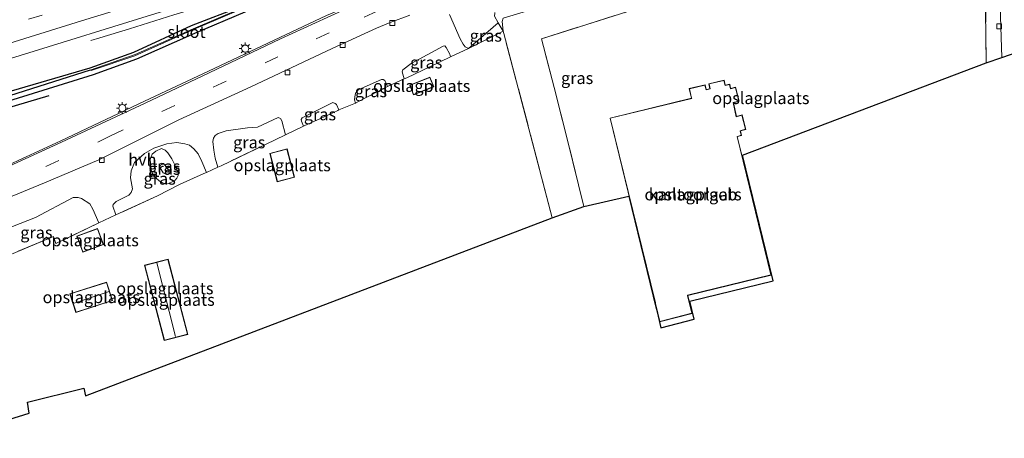
# Model space of a CAD drawing. Units: metres. Extents: x 90000 to 100001, y 393749 to 400001.
# Drawn here: x 93783 to 93989, y 395192 to 395280 of the extents above; entities that cross this region are included whole.
import ezdxf
from ezdxf.enums import TextEntityAlignment as Align

# ---------------------------------------------------------------- set-up
doc = ezdxf.new("R2010")
doc.units = ezdxf.units.M
doc.linetypes.add('IE-TERREINAFSCHEIDING', pattern=[10, 8, -2])
doc.linetypes.add('VW-3-9_STREEP', pattern=[12, 3, -9])
doc.layers.get('0').update_dxf_attribs({"lineweight": 25})
for name, color, linetype, lineweight in [('B-ME-BV-GELEIDECONSTRUCTIE-GELEIDERAIL-L-B1', 213, 'BV-GELEIDERAIL', 18), ('B-ME-GR-BOMENRIJ-L-B1', 10, 'Continuous', 25), ('B-ME-GW-INSTEEKWATERGANG-L-B1', 10, 'Continuous', 25), ('B-ME-GW-KRUINLIJN-L-B1', 93, 'Continuous', 18), ('B-ME-GW-TEENLIJN-L-B1', 93, 'Continuous', 18), ('B-ME-GW-WATERGANG-GREPPEL-L-B1', 10, 'Continuous', 25), ('B-ME-IE-GRASLAND-GV-B6', 93, 'Continuous', 18), ('B-ME-IE-GRONDWERKLIJN-GROND_INGERICHT-GV-B6', 253, 'Continuous', 18), ('B-ME-IE-HULPGEOMETRIE-L-B1', 53, 'Continuous', 18), ('B-ME-IE-MEUBILAIR_WEGMEUBILAIR-LICHTMAST-S-B1', 8, 'Continuous', 18), ('B-ME-IE-TERMINAL-L-B1', 8, 'Continuous', 18), ('B-ME-IE-TERREINAFSCHEIDING-DOORGANG-L-B1', 8, 'IE-TERREINAFSCHEIDING-KUNSTMATIG-OPEN', 18), ('B-ME-IE-TERREINAFSCHEIDING-RASTERHEKWERK-L-B1', 8, 'IE-TERREINAFSCHEIDING', 18), ('B-ME-KG-KADASTRAAL-DAKRAND-L-B1', 13, 'Continuous', 18), ('B-ME-KG-KADASTRAAL-NOKLIJN-L-B1', 13, 'Continuous', 18), ('B-ME-KG-KADASTRAAL-OPNAMEDTMGRENS-L-B1', 10, 'Continuous', 25), ('B-ME-OG-BEBOUWING-GV-B6', 173, 'Continuous', 18), ('B-ME-OG-WATER-GV-B6', 153, 'Continuous', 18), ('B-ME-VH-VERH_SOORT-BITUMEN-GV-B6', 8, 'IE-TERREINAFSCHEIDING-NATUURLIJK-HOUTWAL', 18), ('B-ME-VH-VERH_SOORT-HALF_VERHARDING-GV-B6', 8, 'IE-TERREINAFSCHEIDING-NATUURLIJK-HOUTWAL', 18), ('B-ME-VH-VERH_SOORT-ONVERHARD-GV-B6', 8, 'Continuous', 18), ('B-ME-VV-KOLK-S-B1', 8, 'Continuous', 18), ('B-ME-VW-MARKERING-39STREEP-015-L-B1', 255, 'VW-3-9_STREEP', 18), ('B-ME-VW-MARKERING-STREEP-015-L-B1', 7, 'Continuous', 18)]:
    doc.layers.add(name, color=color, linetype=linetype, lineweight=lineweight)
doc.styles.add('NLCS-ISO', font='NLCS-ISO.TTF')
doc.linetypes.add('BV-GELEIDERAIL', pattern='A,10,-3,[108,NLCS.SHX,S=1,R=0,X=0,Y=0],-3', length=16)
doc.linetypes.add('IE-TERREINAFSCHEIDING-KUNSTMATIG-OPEN', pattern='A,7,-1.5,[67,NLCS.SHX,S=0.75,R=0,X=0,Y=0],-1.5', length=10)
doc.linetypes.add('IE-TERREINAFSCHEIDING-NATUURLIJK-HOUTWAL', pattern='A,7,-1.5,[67,NLCS.SHX,S=0.75,R=45,X=0,Y=0],-1.5,7,-1.5,[70,NLCS.SHX,S=0.75,R=0,X=0,Y=0],-1.5', length=20)

# ---------------------------------------------------------------- blocks, each defined once
blk = doc.blocks.new('kolk')
blk.add_lwpolyline([(-0.5, -0.5), (0.5, -0.5), (0.5, 0.5), (-0.5, 0.5)], close=True)
blk = doc.blocks.new('lantaarnpaal')
for p, q in [((-0.75, 0), (-1.25, 0)), ((-0.88, 0.88), (-0.53, 0.53)), ((0, 0.75), (0, 1.25)), ((0.53, 0.53), (0.88, 0.88)), ((0.75, 0), (1.25, 0)), ((-0.53, -0.53), (-0.88, -0.88)), ((0, -0.75), (0, -1.25)), ((0.53, -0.53), (0.88, -0.88))]:
    blk.add_line(p, q)
blk.add_circle((0, 0), 0.75)

msp = doc.modelspace()

# ---------------------------------------------------------------- linework, layer by layer
at = {"layer": 'B-ME-BV-GELEIDECONSTRUCTIE-GELEIDERAIL-L-B1'}
msp.add_polyline3d([(93805.519, 395277.963, 6.296), (93814.878, 395280.892, 6.379), (93828.93, 395285.2, 6.399), (93844.241, 395289.756, 6.429), (93857.006, 395293.991, 6.46), (93864.735, 395296.239, 6.484), (93871.107, 395298.016, 6.52), (93878.822, 395300.213, 6.52), (93899.398, 395305.846, 6.559), (93921.185, 395311.719, 6.556), (93931.551, 395314.543, 6.556), (93946.93, 395318.909, 6.556), (93967.654, 395325.057, 6.609), (93983.92, 395330.054, 6.627), (94031.069, 395344.564, 6.705), (94061.744, 395353.804, 6.768), (94066.365, 395355.188, 6.784)], dxfattribs=at)
at = {"layer": 'B-ME-GR-BOMENRIJ-L-B1'}
msp.add_polyline3d([(93788.606, 395263.919, 5.581), (93748.765, 395252.096, 5.581), (93715.917, 395241.878, 5.476), (93713.075, 395240.991, 5.464)], dxfattribs=at)
at = {"layer": 'B-ME-GW-INSTEEKWATERGANG-L-B1'}
msp.add_polyline3d([(93712.941, 395241.543, 5.335), (93721.966, 395244.409, 5.363), (93736.411, 395248.842, 5.385), (93757.265, 395255.473, 5.451), (93777.935, 395262.167, 5.354), (93798.023, 395268.396, 5.368), (93807.091, 395271.68, 5.45), (93819.234, 395277.082, 5.563), (93829.8, 395281.533, 5.622), (93837.756, 395285.57, 5.658), (93837.337, 395286.58, 5.598), (93829.016, 395282.654, 5.503), (93818.474, 395278.599, 5.457), (93806.359, 395273.011, 5.296), (93797.224, 395269.723, 5.171), (93777.81, 395264.017, 5.299), (93759.101, 395258.493, 5.295), (93743.746, 395253.963, 5.327), (93726.082, 395248.353, 5.278), (93712.324, 395244.067, 5.258)], dxfattribs=at)
at = {"layer": 'B-ME-GW-KRUINLIJN-L-B1'}
for points in [[(93883.921, 395277.494, 6.11), (93883.71, 395279.532, 6.276), (93883.922, 395280.229, 6.315), (93884.59, 395280.438, 6.38), (93894.606, 395283.426, 6.38), (93906.981, 395287.2, 6.285), (93915.169, 395289.914, 6.035), (93918.876, 395291.02, 6.036), (93919.734, 395291.748, 5.937), (93920.105, 395292.624, 5.867), (93920.109, 395293.6, 5.795), (93919.847, 395294.733, 5.477)], [(93813.668, 395248.477, 7.703), (93812.681, 395249.693, 7.634), (93812.274, 395249.78, 7.634), (93811.972, 395249.668, 7.634), (93811.825, 395249.423, 7.647), (93811.994, 395248.804, 7.688), (93812.629, 395247.718, 7.7), (93813.281, 395247.346, 7.7), (93813.892, 395247.598, 7.7), (93813.891, 395247.986, 7.7), (93813.668, 395248.477, 7.703)]]:
    msp.add_polyline3d(points, dxfattribs=at)
at = {"layer": 'B-ME-GW-TEENLIJN-L-B1'}
for points in [[(93882.186, 395281.391, 5.819), (93882.155, 395281.27, 5.819), (93882.105, 395280.606, 5.906), (93882.896, 395279.19, 6.001), (93883.921, 395277.494, 6.11)], [(93813.329, 395245.358, 6.017), (93814.379, 395245.75, 6.05), (93815.094, 395246.19, 6.027), (93815.492, 395246.626, 6.038), (93815.783, 395247.184, 6.026), (93815.759, 395247.642, 6.018), (93815.277, 395248.957, 5.933), (93814.455, 395250.691, 5.855), (93813.604, 395251.941, 5.771), (93813.02, 395252.508, 5.711), (93812.289, 395252.805, 5.67), (93811.082, 395252.252, 5.66), (93810.278, 395251.628, 5.625), (93809.902, 395250.518, 5.747), (93810.121, 395248.343, 5.846), (93810.514, 395247.173, 5.925), (93811.766, 395246.048, 6.009), (93812.469, 395245.597, 6.021), (93813.329, 395245.358, 6.017)]]:
    msp.add_polyline3d(points, dxfattribs=at)
at = {"layer": 'B-ME-GW-WATERGANG-GREPPEL-L-B1'}
msp.add_polyline3d([(93797.309, 395269.256, 4.892), (93759.018, 395257.128, 4.871), (93714.098, 395243.098, 4.7), (93712.67, 395242.653, 4.699)], dxfattribs=at)
at = {"layer": 'B-ME-IE-GRASLAND-GV-B6'}
for points in [[(93762.694, 395266.171, 5.542), (93785.584, 395273.296, 5.601), (93808.125, 395280.294, 5.622), (93831.08, 395287.379, 5.605), (93854.713, 395294.307, 5.71), (93865.827, 395297.51, 5.737), (93877.756, 395300.918, 5.718), (93888.624, 395303.863, 5.753), (93899.852, 395306.948, 5.784), (93912.166, 395310.15, 5.776), (93924.183, 395313.414, 5.768), (93935.052, 395316.325, 5.77), (93946.754, 395319.826, 5.812), (93957.159, 395322.814, 5.86), (93969.769, 395326.61, 5.863), (93992.187, 395333.396, 5.941)], [(93909.863, 395302.144, 5.735), (93895.777, 395297.832, 5.647), (93880.057, 395292.842, 5.648), (93870.386, 395289.852, 5.641), (93864.188, 395287.918, 5.661), (93856.114, 395284.541, 5.668), (93850.729, 395282.38, 5.611), (93846.88, 395280.764, 5.609), (93837.104, 395276.161, 5.56), (93822.12, 395269.082, 5.535), (93808.728, 395262.754, 5.506), (93791.146, 395254.444, 5.49), (93780.257, 395249.43, 5.463)], [(93837.308, 395286.1267, 5.267), (93829.388, 395282.438, 5.152), (93818.877, 395277.937, 5.14), (93806.722, 395272.585, 4.953), (93797.309, 395269.256, 4.892), (93759.018, 395257.128, 4.871), (93714.098, 395243.098, 4.7), (93712.67, 395242.653, 4.699), (93712.324, 395244.067, 5.258), (93726.082, 395248.353, 5.278), (93743.746, 395253.963, 5.327), (93759.101, 395258.493, 5.295), (93777.81, 395264.017, 5.299), (93797.224, 395269.723, 5.171), (93806.359, 395273.011, 5.296), (93818.474, 395278.599, 5.457), (93829.016, 395282.654, 5.503), (93837.337, 395286.58, 5.598), (93837.308, 395286.1267, 5.267)], [(93712.67, 395242.653, 4.699), (93714.098, 395243.098, 4.7), (93759.018, 395257.128, 4.871), (93797.309, 395269.256, 4.892), (93797.534, 395269.186, 4.898), (93806.665, 395272.278, 4.947), (93819.125, 395277.858, 5.149), (93829.296, 395282.239, 5.15), (93837.416, 395285.981, 5.282), (93837.308, 395286.1267, 5.267), (93837.337, 395286.58, 5.598), (93837.756, 395285.57, 5.658), (93829.8, 395281.533, 5.622), (93819.234, 395277.082, 5.563), (93807.091, 395271.68, 5.45), (93798.023, 395268.396, 5.368), (93777.935, 395262.167, 5.354), (93757.265, 395255.473, 5.451), (93736.411, 395248.842, 5.385), (93721.966, 395244.409, 5.363), (93712.941, 395241.543, 5.335), (93712.67, 395242.653, 4.699)], [(93777.935, 395262.167, 5.354), (93798.023, 395268.396, 5.368), (93807.091, 395271.68, 5.45), (93819.234, 395277.082, 5.563), (93829.8, 395281.533, 5.622), (93837.756, 395285.57, 5.658), (93837.337, 395286.58, 5.598), (93829.016, 395282.654, 5.503), (93818.474, 395278.599, 5.457), (93806.359, 395273.011, 5.296), (93797.224, 395269.723, 5.171), (93777.81, 395264.017, 5.299)], [(93882.896, 395279.19, 6.001), (93876.632, 395273.844, 6.017), (93875.964, 395274.212, 5.927), (93875.52, 395274.719, 5.897), (93874.911, 395275.831, 5.852), (93872.687, 395280.98, 5.477)], [(93882.105, 395280.606, 5.906), (93882.896, 395279.19, 6.001)], [(93883.921, 395277.494, 6.11), (93882.896, 395279.19, 6.001), (93882.105, 395280.606, 5.906)], [(93910.025, 395281.573, 6.233), (93899.716, 395278.337, 6.317), (93891.963, 395275.829, 6.4), (93894.61, 395265.636, 6.461), (93897.343, 395254.84, 6.49), (93899.744, 395245.234, 6.521), (93900.827, 395240.673, 6.412), (93894.198, 395238.283, 6.386), (93884.045, 395277.009, 6.634), (93883.921, 395277.494, 6.11), (93883.71, 395279.532, 6.276), (93883.922, 395280.229, 6.315)], [(93876.632, 395273.844, 6.017), (93882.896, 395279.19, 6.001), (93883.921, 395277.494, 6.11), (93876.632, 395273.844, 6.017)], [(93883.922, 395280.229, 6.315), (93883.71, 395279.532, 6.276), (93883.921, 395277.494, 6.11)], [(93872.847, 395272.06, 6.032), (93868.533, 395269.992, 6.244), (93863.686, 395267.668, 6.038), (93863.148, 395267.429, 5.945), (93862.708, 395268.964, 5.855), (93862.845, 395269.378, 5.851), (93864.6, 395270.655, 5.869), (93871.359, 395274.318, 5.824), (93871.662, 395274.37, 5.81), (93871.972, 395274.07, 5.808), (93872.736, 395272.629, 5.841), (93872.847, 395272.06, 6.032)], [(93859.646, 395265.872, 6.038), (93855.907, 395263.918, 6.112), (93853.022, 395262.41, 6.05), (93852.946, 395262.379, 5.966), (93852.731, 395263.062, 5.935), (93852.778, 395263.654, 5.917), (93852.978, 395264.391, 5.897), (93853.503, 395265.134, 5.896), (93858.381, 395267.342, 5.882), (93858.714, 395267.3, 5.892), (93859.062, 395267.099, 5.896), (93859.646, 395265.872, 6.038)], [(93849.421, 395260.921, 5.948), (93849.239, 395260.846, 6.05), (93845.587, 395259.166, 6.106), (93842.189, 395257.603, 6.074), (93842.027, 395257.525, 5.978), (93841.646, 395258.544, 5.867), (93841.567, 395258.933, 5.828), (93841.727, 395259.303, 5.791), (93848.225, 395262.478, 5.849), (93848.646, 395262.291, 5.851), (93848.95, 395262.093, 5.88), (93849.421, 395260.921, 5.948)], [(93824.071, 395248.898, 5.878), (93823.539, 395250.836, 5.816), (93823.215, 395252.468, 5.748), (93823.025, 395254.333, 5.663), (93823.149, 395255.036, 5.636), (93823.522, 395255.55, 5.608), (93824.118, 395255.988, 5.591), (93825.832, 395256.519, 5.645), (93830.304, 395257.167, 5.774), (93832.363, 395257.34, 5.775), (93836.752, 395259.351, 5.735), (93837.211, 395259.125, 5.747), (93837.481, 395258.623, 5.754), (93838.294, 395255.738, 6.086), (93834.043, 395253.687, 6.229), (93824.754, 395249.204, 6.077), (93824.071, 395248.898, 5.878)], [(93821.669, 395247.821, 6.1), (93821.103, 395247.567, 6.104), (93816.017, 395245.292, 6.211), (93811.441, 395242.904, 6.146), (93802.697, 395238.88, 6.02), (93802.083, 395240.749, 5.806), (93802.099, 395241.056, 5.802), (93802.755, 395241.711, 5.802), (93805.383, 395243.038, 5.786), (93805.9, 395243.589, 5.762), (93806.157, 395244.334, 5.742), (93805.785, 395246.642, 5.67), (93805.917, 395248.115, 5.606), (93806.597, 395249.874, 5.609), (93808.697, 395251.811, 5.468), (93810.683, 395252.902, 5.504), (93813.366, 395253.833, 5.6), (93815.471, 395254.106, 5.626), (93817.161, 395253.836, 5.659), (93818.119, 395253.534, 5.663), (93819.075, 395252.799, 5.676), (93819.949, 395251.693, 5.714), (93820.75, 395250.134, 5.76), (93821.669, 395247.821, 6.1)], [(93814.455, 395250.691, 5.855), (93815.277, 395248.957, 5.933), (93815.759, 395247.642, 6.018), (93815.783, 395247.184, 6.026), (93815.492, 395246.626, 6.038), (93815.094, 395246.19, 6.027), (93814.379, 395245.75, 6.05), (93813.329, 395245.358, 6.017), (93812.469, 395245.597, 6.021), (93811.766, 395246.048, 6.009), (93810.514, 395247.173, 5.925), (93810.121, 395248.343, 5.846), (93809.902, 395250.518, 5.747), (93810.278, 395251.628, 5.625), (93811.082, 395252.252, 5.66), (93812.289, 395252.805, 5.67), (93813.02, 395252.508, 5.711), (93813.604, 395251.941, 5.771), (93814.455, 395250.691, 5.855)], [(93813.329, 395245.358, 6.017), (93814.379, 395245.75, 6.05), (93815.094, 395246.19, 6.027), (93815.492, 395246.626, 6.038), (93815.783, 395247.184, 6.026), (93815.759, 395247.642, 6.018), (93815.277, 395248.957, 5.933), (93814.455, 395250.691, 5.855), (93813.604, 395251.941, 5.771), (93813.02, 395252.508, 5.711), (93812.289, 395252.805, 5.67), (93811.082, 395252.252, 5.66), (93810.278, 395251.628, 5.625), (93809.902, 395250.518, 5.747), (93810.121, 395248.343, 5.846), (93810.514, 395247.173, 5.925), (93811.766, 395246.048, 6.009), (93812.469, 395245.597, 6.021), (93813.329, 395245.358, 6.017)], [(93812.629, 395247.718, 7.7), (93813.281, 395247.346, 7.7), (93813.892, 395247.598, 7.7), (93813.891, 395247.986, 7.7), (93813.668, 395248.477, 7.703), (93812.681, 395249.693, 7.634), (93812.274, 395249.78, 7.634), (93811.972, 395249.668, 7.634), (93811.825, 395249.423, 7.647), (93811.994, 395248.804, 7.688), (93812.629, 395247.718, 7.7)], [(93813.892, 395247.598, 7.7), (93813.281, 395247.346, 7.7), (93812.629, 395247.718, 7.7), (93811.994, 395248.804, 7.688), (93811.825, 395249.423, 7.647), (93811.972, 395249.668, 7.634), (93812.274, 395249.78, 7.634), (93812.681, 395249.693, 7.634), (93813.668, 395248.477, 7.703), (93813.891, 395247.986, 7.7), (93813.892, 395247.598, 7.7)], [(93799.131, 395237.242, 6.044), (93790.087, 395232.854, 6.26), (93789.584, 395234.342, 6.263), (93774.895, 395228.22, 5.981), (93773.909, 395227.815, 5.761), (93772.91, 395232.47, 5.455), (93772.991, 395232.927, 5.415), (93773.508, 395233.779, 5.415), (93779.391, 395235.838, 5.411), (93785.82, 395238.327, 5.47), (93793.749, 395242.521, 5.58), (93794.752, 395242.569, 5.59), (93795.459, 395242.352, 5.597), (93797.236, 395241.229, 5.653), (93797.862, 395240.088, 5.805), (93799.131, 395237.242, 6.044)]]:
    msp.add_polyline3d(points, dxfattribs=at)
at = {"layer": 'B-ME-IE-GRONDWERKLIJN-GROND_INGERICHT-GV-B6'}
for points in [[(93900.827, 395240.673, 6.412), (93899.744, 395245.234, 6.521), (93897.343, 395254.84, 6.49), (93894.61, 395265.636, 6.461), (93891.963, 395275.829, 6.4), (93899.716, 395278.337, 6.317), (93910.025, 395281.573, 6.233), (93926.345, 395286.492, 6.247), (93934.002, 395288.796, 6.249), (93946.513, 395292.716, 6.259), (93964.483, 395298.258, 6.21), (93984.982, 395304.51, 6.386), (93985.014, 395287.352, 6.628), (93985.235, 395270.804, 6.713), (93934.109, 395251.44, 6.607), (93940.544, 395225.083, 6.607), (93923.041, 395220.81, 6.607), (93923.98, 395217.013, 6.607), (93916.953, 395215.199, 6.607), (93916.04, 395219.156, 6.607), (93916.021, 395219.254, 6.607), (93910.261, 395242.846, 6.607), (93900.827, 395240.673, 6.412)], [(93884.045, 395277.009, 6.634), (93894.198, 395238.283, 6.386), (93796.337, 395200.886, 6.115), (93795.953, 395202.512, 6.126), (93784.176, 395199.565, 6.357), (93784.511, 395197.26, 6.285), (93767.589, 395191.979, 6.426)], [(93774.895, 395228.22, 5.981), (93789.584, 395234.342, 6.263), (93790.087, 395232.854, 6.26), (93799.131, 395237.242, 6.044), (93802.697, 395238.88, 6.02), (93811.441, 395242.904, 6.146), (93816.017, 395245.292, 6.211), (93821.103, 395247.567, 6.104), (93821.669, 395247.821, 6.1), (93824.071, 395248.898, 5.878), (93824.754, 395249.204, 6.077), (93834.043, 395253.687, 6.229), (93838.294, 395255.738, 6.086), (93842.027, 395257.525, 5.978), (93842.189, 395257.603, 6.074), (93845.587, 395259.166, 6.106), (93849.239, 395260.846, 6.05), (93849.421, 395260.921, 5.948), (93852.946, 395262.379, 5.966), (93853.022, 395262.41, 6.05), (93855.907, 395263.918, 6.112), (93859.646, 395265.872, 6.038), (93863.148, 395267.429, 5.945), (93863.686, 395267.668, 6.038), (93868.533, 395269.992, 6.244), (93872.847, 395272.06, 6.032), (93876.632, 395273.844, 6.017), (93883.921, 395277.494, 6.11), (93884.045, 395277.009, 6.634)], [(93864.317, 395266.127, 6.055), (93865.104, 395264.127, 6.055), (93869.341, 395265.795, 6.055), (93868.555, 395267.794, 6.055), (93864.317, 395266.127, 6.055)], [(93940.108, 395226.271, 6.607), (93933.015, 395255.323, 6.607), (93933.064, 395255.335, 6.607), (93933.907, 395255.564, 6.607), (93933.671, 395256.533, 6.607), (93934.803, 395256.83, 6.607), (93934.025, 395259.898, 6.607), (93932.819, 395259.571, 6.607), (93932.195, 395262.453, 6.607), (93933.378, 395262.756, 6.607), (93932.671, 395265.71, 6.607), (93931.614, 395265.43, 6.607), (93931.425, 395266.36, 6.607), (93930.483, 395266.142, 6.607), (93930.24, 395267.187, 6.607), (93927.032, 395266.417, 6.607), (93927.233, 395265.394, 6.607), (93926.49, 395265.206, 6.607), (93926.278, 395266.208, 6.607), (93922.932, 395265.404, 6.607), (93923.377, 395263.424, 6.607), (93923.388, 395263.374, 6.607), (93906.326, 395259.208, 6.607), (93915.804, 395220.39, 6.607), (93915.823, 395220.292, 6.607), (93916.712, 395216.437, 6.607), (93923.544, 395218.201, 6.607), (93922.618, 395221.949, 6.607), (93922.607, 395221.999, 6.607), (93940.108, 395226.271, 6.607)], [(93835.013, 395251.816, 6.101), (93836.537, 395245.859, 6.101), (93840.145, 395246.791, 6.101), (93838.584, 395252.781, 6.101), (93835.013, 395251.816, 6.101)], [(93794.514, 395234.433, 5.971), (93795.749, 395231.071, 5.971), (93800.1, 395232.669, 5.971), (93798.865, 395236.031, 5.971), (93794.514, 395234.433, 5.971)], [(93808.704, 395228.311, 6.229), (93812.842, 395212.507, 6.229), (93817.767, 395213.796, 6.229), (93813.629, 395229.601, 6.229), (93808.704, 395228.311, 6.229)], [(93801.992, 395220.89, 6.13), (93800.741, 395224.793, 6.13), (93793.052, 395222.33, 6.13), (93794.302, 395218.426, 6.13), (93801.992, 395220.89, 6.13)]]:
    msp.add_polyline3d(points, dxfattribs=at)
at = {"layer": 'B-ME-IE-HULPGEOMETRIE-L-B1'}
msp.add_line((93876.632, 395273.844, 6.017), (93882.896, 395279.19, 6.001), dxfattribs=at)
at = {"layer": 'B-ME-IE-TERMINAL-L-B1'}
msp.add_polyline3d([(93797.455, 395275.515, 6.287), (93799.33, 395276.071, 6.018), (93805.519, 395277.963, 6.296)], dxfattribs=at)
at = {"layer": 'B-ME-IE-TERREINAFSCHEIDING-DOORGANG-L-B1'}
for p, q in [((93876.632, 395273.844, 6.017), (93872.847, 395272.06, 6.032)), ((93824.071, 395248.898, 5.878), (93821.669, 395247.821, 6.1)), ((93802.697, 395238.88, 6.02), (93799.131, 395237.242, 6.044))]:
    msp.add_line(p, q, dxfattribs=at)
for points in [[(93863.686, 395267.668, 6.038), (93863.148, 395267.429, 5.945), (93859.646, 395265.872, 6.038)], [(93853.022, 395262.41, 6.05), (93852.946, 395262.379, 5.966), (93849.421, 395260.921, 5.948), (93849.239, 395260.846, 6.05)], [(93842.189, 395257.603, 6.074), (93842.027, 395257.525, 5.978), (93838.294, 395255.738, 6.086)]]:
    msp.add_polyline3d(points, dxfattribs=at)
at = {"layer": 'B-ME-IE-TERREINAFSCHEIDING-RASTERHEKWERK-L-B1'}
for p, q in [((93821.103, 395247.567, 6.104), (93821.669, 395247.821, 6.1)), ((93824.071, 395248.898, 5.878), (93824.754, 395249.204, 6.077)), ((93811.441, 395242.904, 6.146), (93802.697, 395238.88, 6.02))]:
    msp.add_line(p, q, dxfattribs=at)
for points in [[(93934.002, 395288.796, 6.249), (93946.513, 395292.716, 6.259), (93964.483, 395298.258, 6.21), (93984.982, 395304.51, 6.386), (93985.014, 395287.352, 6.628), (93985.235, 395270.804, 6.713)], [(93900.827, 395240.673, 6.412), (93899.744, 395245.234, 6.521), (93897.343, 395254.84, 6.49), (93894.61, 395265.636, 6.461), (93891.963, 395275.829, 6.4), (93899.716, 395278.337, 6.317), (93910.025, 395281.573, 6.233), (93926.345, 395286.492, 6.247)], [(93894.198, 395238.283, 6.386), (93884.045, 395277.009, 6.634), (93883.921, 395277.494, 6.11), (93876.632, 395273.844, 6.017)], [(93872.847, 395272.06, 6.032), (93868.533, 395269.992, 6.244), (93863.686, 395267.668, 6.038)], [(93859.646, 395265.872, 6.038), (93855.907, 395263.918, 6.112), (93853.022, 395262.41, 6.05)], [(93849.239, 395260.846, 6.05), (93845.587, 395259.166, 6.106), (93842.189, 395257.603, 6.074)], [(93838.294, 395255.738, 6.086), (93834.043, 395253.687, 6.229), (93824.754, 395249.204, 6.077)], [(93821.103, 395247.567, 6.104), (93816.017, 395245.292, 6.211), (93811.441, 395242.904, 6.146)], [(93799.131, 395237.242, 6.044), (93790.087, 395232.854, 6.26), (93789.584, 395234.342, 6.263), (93774.895, 395228.22, 5.981)]]:
    msp.add_polyline3d(points, dxfattribs=at)
at = {"layer": 'B-ME-KG-KADASTRAAL-DAKRAND-L-B1'}
for points in [[(93869.276, 395265.823, 8.396), (93868.526, 395267.729, 8.262), (93864.382, 395266.099, 8.262), (93865.133, 395264.192, 8.255), (93869.276, 395265.823, 8.396)], [(93940.048, 395226.308, 13.616), (93932.955, 395255.36, 13.502), (93933.052, 395255.384, 9.775), (93933.847, 395255.6, 9.775), (93933.611, 395256.569, 9.775), (93934.743, 395256.865, 9.775), (93933.989, 395259.837, 9.775), (93932.781, 395259.509, 9.775), (93932.136, 395262.489, 9.775), (93933.318, 395262.792, 9.775), (93932.635, 395265.649, 9.775), (93931.576, 395265.368, 9.775), (93931.386, 395266.3, 9.775), (93930.445, 395266.082, 9.775), (93930.202, 395267.126, 9.775), (93927.09, 395266.38, 9.775), (93927.291, 395265.356, 9.775), (93926.452, 395265.145, 9.775), (93926.24, 395266.147, 9.775), (93922.991, 395265.367, 9.775), (93923.426, 395263.435, 9.775), (93923.448, 395263.337, 13.456), (93906.387, 395259.172, 13.436), (93915.853, 395220.401, 13.577), (93915.872, 395220.302, 10.753), (93916.75, 395216.498, 10.753), (93923.484, 395218.237, 10.753), (93922.57, 395221.938, 10.753), (93922.548, 395222.036, 13.588), (93940.048, 395226.308, 13.616)], [(93840.084, 395246.827, 8.555), (93838.549, 395252.719, 8.439), (93835.074, 395251.781, 8.311), (93836.573, 395245.92, 8.311), (93840.084, 395246.827, 8.555)], [(93795.779, 395231.135, 8.492), (93800.035, 395232.699, 8.516), (93798.835, 395235.967, 8.516), (93794.578, 395234.403, 8.48), (93795.779, 395231.135, 8.492)], [(93817.706, 395213.832, 7.709), (93812.878, 395212.568, 7.709), (93808.765, 395228.275, 7.709), (93813.593, 395229.54, 7.709), (93817.706, 395213.832, 7.709)], [(93793.115, 395222.298, 7.8), (93794.335, 395218.489, 7.8), (93801.929, 395220.922, 7.8), (93800.709, 395224.73, 7.8), (93793.115, 395222.298, 7.8)]]:
    msp.add_polyline3d(points, dxfattribs=at)
at = {"layer": 'B-ME-KG-KADASTRAAL-NOKLIJN-L-B1'}
for p, q in [((93815.166, 395213.391, 9.455), (93811.302, 395228.795, 9.473)), ((93801.299, 395222.794, 8.641), (93793.937, 395220.392, 8.651))]:
    msp.add_line(p, q, dxfattribs=at)
at = {"layer": 'B-ME-KG-KADASTRAAL-OPNAMEDTMGRENS-L-B1'}
msp.add_polyline3d([(93767.589, 395191.979, 6.426), (93784.511, 395197.26, 6.285), (93784.176, 395199.565, 6.357), (93795.953, 395202.512, 6.126), (93796.337, 395200.886, 6.115), (93894.198, 395238.283, 6.386), (93900.827, 395240.673, 6.412), (93910.261, 395242.846, 6.607), (93916.021, 395219.254, 6.607), (93916.04, 395219.156, 6.607), (93916.953, 395215.199, 6.607), (93923.98, 395217.013, 6.607), (93923.041, 395220.81, 6.607), (93940.544, 395225.083, 6.607), (93934.109, 395251.44, 6.607), (93985.235, 395270.804, 6.713), (93988.469, 395271.926, 6.736), (93993.731, 395273.75, 6.665)], dxfattribs=at)
at = {"layer": 'B-ME-OG-BEBOUWING-GV-B6'}
for points in [[(93869.341, 395265.795, 6.055), (93865.104, 395264.127, 6.055), (93864.317, 395266.127, 6.055), (93868.555, 395267.794, 6.055), (93869.341, 395265.795, 6.055)], [(93930.24, 395267.187, 6.607), (93930.483, 395266.142, 6.607), (93931.425, 395266.36, 6.607), (93931.614, 395265.43, 6.607), (93932.671, 395265.71, 6.607), (93933.378, 395262.756, 6.607), (93932.195, 395262.453, 6.607), (93932.819, 395259.571, 6.607), (93934.025, 395259.898, 6.607), (93934.803, 395256.83, 6.607), (93933.671, 395256.533, 6.607), (93933.907, 395255.564, 6.607), (93933.064, 395255.335, 6.607), (93933.015, 395255.323, 6.607), (93940.108, 395226.271, 6.607), (93922.607, 395221.999, 6.607), (93922.618, 395221.949, 6.607), (93923.544, 395218.201, 6.607), (93916.712, 395216.437, 6.607), (93915.823, 395220.292, 6.607), (93915.804, 395220.39, 6.607), (93906.326, 395259.208, 6.607), (93923.388, 395263.374, 6.607), (93923.377, 395263.424, 6.607), (93922.932, 395265.404, 6.607), (93926.278, 395266.208, 6.607), (93926.49, 395265.206, 6.607), (93927.233, 395265.394, 6.607), (93927.032, 395266.417, 6.607), (93930.24, 395267.187, 6.607)], [(93840.145, 395246.791, 6.101), (93836.537, 395245.859, 6.101), (93835.013, 395251.816, 6.101), (93838.584, 395252.781, 6.101), (93840.145, 395246.791, 6.101)], [(93800.1, 395232.669, 5.971), (93795.749, 395231.071, 5.971), (93794.514, 395234.433, 5.971), (93798.865, 395236.031, 5.971), (93800.1, 395232.669, 5.971)], [(93817.767, 395213.796, 6.229), (93812.842, 395212.507, 6.229), (93808.704, 395228.311, 6.229), (93813.629, 395229.601, 6.229), (93817.767, 395213.796, 6.229)], [(93801.992, 395220.89, 6.13), (93794.302, 395218.426, 6.13), (93793.052, 395222.33, 6.13), (93800.741, 395224.793, 6.13), (93801.992, 395220.89, 6.13)]]:
    msp.add_polyline3d(points, dxfattribs=at)
at = {"layer": 'B-ME-OG-WATER-GV-B6'}
msp.add_polyline3d([(93829.296, 395282.239, 5.15), (93819.125, 395277.858, 5.149), (93806.665, 395272.278, 4.947), (93797.534, 395269.186, 4.898), (93797.309, 395269.256, 4.892), (93806.722, 395272.585, 4.953), (93818.877, 395277.937, 5.14), (93829.388, 395282.438, 5.152), (93837.308, 395286.127, 5.267), (93837.416, 395285.981, 5.282), (93829.296, 395282.239, 5.15)], dxfattribs=at)
at = {"layer": 'B-ME-VH-VERH_SOORT-BITUMEN-GV-B6'}
for points in [[(93992.187, 395333.396, 5.941), (93969.769, 395326.61, 5.863), (93957.159, 395322.814, 5.86), (93946.754, 395319.826, 5.812), (93935.052, 395316.325, 5.77), (93924.183, 395313.414, 5.768), (93912.166, 395310.15, 5.776), (93899.852, 395306.948, 5.784), (93888.624, 395303.863, 5.753), (93877.756, 395300.918, 5.718), (93865.827, 395297.51, 5.737), (93854.713, 395294.307, 5.71), (93831.08, 395287.379, 5.605), (93808.125, 395280.294, 5.622), (93785.584, 395273.296, 5.601), (93762.694, 395266.171, 5.542)], [(93780.257, 395249.43, 5.463), (93791.146, 395254.444, 5.49), (93808.728, 395262.754, 5.506), (93822.12, 395269.082, 5.535), (93837.104, 395276.161, 5.56), (93846.88, 395280.764, 5.609), (93850.729, 395282.38, 5.611), (93856.114, 395284.541, 5.668), (93864.188, 395287.918, 5.661), (93870.386, 395289.852, 5.641), (93880.057, 395292.842, 5.648), (93895.777, 395297.832, 5.647), (93909.863, 395302.144, 5.735), (93928.328, 395308.005, 5.741), (93945.978, 395313.413, 5.743), (93963.259, 395318.678, 5.764), (93978.878, 395323.601, 5.866), (93999.201, 395329.892, 5.832)], [(93993.731, 395273.75, 6.665), (93988.469, 395271.926, 6.736), (93988.123, 395282.622, 6.646)], [(93864.329, 395280.836, 5.398), (93860.201, 395279.313, 5.41), (93857.38, 395278.132, 5.417), (93848.059, 395273.81, 5.422), (93831.025, 395265.758, 5.416), (93815.919, 395258.848, 5.326), (93799.083, 395250.471, 5.313), (93787.71, 395245.624, 5.299), (93776.468, 395240.991, 5.319)]]:
    msp.add_polyline3d(points, dxfattribs=at)
at = {"layer": 'B-ME-VH-VERH_SOORT-HALF_VERHARDING-GV-B6'}
for points in [[(93776.468, 395240.991, 5.319), (93787.71, 395245.624, 5.299), (93799.083, 395250.471, 5.313), (93815.919, 395258.848, 5.326), (93831.025, 395265.758, 5.416), (93848.059, 395273.81, 5.422), (93857.38, 395278.132, 5.417), (93860.201, 395279.313, 5.41), (93864.329, 395280.836, 5.398)], [(93872.687, 395280.98, 5.477), (93874.911, 395275.831, 5.852), (93875.52, 395274.719, 5.897), (93875.964, 395274.212, 5.927), (93876.632, 395273.844, 6.017), (93872.847, 395272.06, 6.032), (93872.736, 395272.629, 5.841), (93871.972, 395274.07, 5.808), (93871.662, 395274.37, 5.81), (93871.359, 395274.318, 5.824), (93864.6, 395270.655, 5.869), (93862.845, 395269.378, 5.851), (93862.708, 395268.964, 5.855), (93863.148, 395267.429, 5.945), (93859.646, 395265.872, 6.038), (93859.062, 395267.099, 5.896), (93858.714, 395267.3, 5.892), (93858.381, 395267.342, 5.882), (93853.503, 395265.134, 5.896), (93852.978, 395264.391, 5.897), (93852.778, 395263.654, 5.917), (93852.731, 395263.062, 5.935), (93852.946, 395262.379, 5.966), (93849.421, 395260.921, 5.948), (93848.95, 395262.093, 5.88), (93848.646, 395262.291, 5.851), (93848.225, 395262.478, 5.849), (93841.727, 395259.303, 5.791), (93841.567, 395258.933, 5.828), (93841.646, 395258.544, 5.867), (93842.027, 395257.525, 5.978), (93838.294, 395255.738, 6.086), (93837.481, 395258.623, 5.754), (93837.211, 395259.125, 5.747), (93836.752, 395259.351, 5.735), (93832.363, 395257.34, 5.775), (93830.304, 395257.167, 5.774), (93825.832, 395256.519, 5.645), (93824.118, 395255.988, 5.591), (93823.522, 395255.55, 5.608), (93823.149, 395255.036, 5.636), (93823.025, 395254.333, 5.663), (93823.215, 395252.468, 5.748), (93823.539, 395250.836, 5.816), (93824.071, 395248.898, 5.878), (93821.669, 395247.821, 6.1), (93820.75, 395250.134, 5.76), (93819.949, 395251.693, 5.714), (93819.075, 395252.799, 5.676), (93818.119, 395253.534, 5.663), (93817.161, 395253.836, 5.659), (93815.471, 395254.106, 5.626), (93813.366, 395253.833, 5.6), (93810.683, 395252.902, 5.504), (93808.697, 395251.811, 5.468), (93806.597, 395249.874, 5.609), (93805.917, 395248.115, 5.606), (93805.785, 395246.642, 5.67), (93806.157, 395244.334, 5.742), (93805.9, 395243.589, 5.762), (93805.383, 395243.038, 5.786), (93802.755, 395241.711, 5.802), (93802.099, 395241.056, 5.802), (93802.083, 395240.749, 5.806), (93802.697, 395238.88, 6.02), (93799.131, 395237.242, 6.044), (93797.862, 395240.088, 5.805), (93797.236, 395241.229, 5.653), (93795.459, 395242.352, 5.597), (93794.752, 395242.569, 5.59), (93793.749, 395242.521, 5.58), (93785.82, 395238.327, 5.47), (93779.391, 395235.838, 5.411)]]:
    msp.add_polyline3d(points, dxfattribs=at)
at = {"layer": 'B-ME-VH-VERH_SOORT-ONVERHARD-GV-B6'}
msp.add_polyline3d([(93984.982, 395304.51, 6.386), (93982.843, 395308.427, 6.131), (93984.933, 395309.882, 6.117), (93985.41, 395308.901, 6.167), (93986.19, 395307.163, 6.282), (93986.978, 395304.96, 6.444), (93987.524, 395302.897, 6.508), (93987.9, 395300.195, 6.624), (93987.895, 395296.043, 6.634), (93988.123, 395282.622, 6.646), (93988.469, 395271.926, 6.736), (93985.235, 395270.804, 6.713), (93985.014, 395287.352, 6.628), (93984.982, 395304.51, 6.386)], dxfattribs=at)
at = {"layer": 'B-ME-VW-MARKERING-39STREEP-015-L-B1'}
for points in [[(94064.4796, 395367.029, 6.3606), (94053.7992, 395363.6868, 6.3341), (94034.7528, 395357.7805, 6.288), (94015.7176, 395351.8392, 6.2622), (93996.6701, 395345.9363, 6.2304), (93977.622, 395340.0377, 6.1802), (93958.5828, 395334.1128, 6.156), (93939.5913, 395328.0385, 6.1187), (93920.505, 395322.2701, 6.102), (93901.454, 395316.3791, 6.0743), (93882.4152, 395310.4518, 6.0365), (93863.3748, 395304.5269, 5.9878), (93844.33, 395298.6162, 5.9423), (93825.2924, 395292.6856, 5.9146), (93806.2576, 395286.7464, 5.8673), (93787.2051, 395280.8612, 5.8313), (93768.1615, 395274.947, 5.7974), (93749.1282, 395268.9992, 5.7638), (93730.0801, 395263.0985, 5.7428), (93711.0373, 395257.1841, 5.6908), (93709.2567, 395256.6352, 5.6891)], [(94004.843, 395327.975, 5.729), (93981.652, 395320.79, 5.694), (93961.504, 395314.493, 5.659), (93947.273, 395310.093, 5.624), (93927.166, 395303.8, 5.653), (93912.913, 395299.445, 5.635), (93892.738, 395293.148, 5.622), (93881.378, 395289.687, 5.584), (93869.936, 395286.155, 5.525), (93863.466, 395284.042, 5.508), (93857.507, 395281.649, 5.479), (93847.407, 395277.116, 5.516), (93836.679, 395272.084, 5.506), (93825.843, 395266.958, 5.498), (93815.059, 395261.882, 5.455), (93801.594, 395255.488, 5.389), (93790.738, 395250.313, 5.399), (93780.202, 395245.547, 5.387), (93770.036, 395241.581, 5.381), (93759.749, 395237.999, 5.36), (93745.662, 395233.523, 5.401), (93727.422, 395227.853, 5.374)]]:
    msp.add_polyline3d(points, dxfattribs=at)
at = {"layer": 'B-ME-VW-MARKERING-STREEP-015-L-B1'}
for points in [[(93725.775, 395230.673, 5.374), (93732.801, 395232.884, 5.389), (93749.653, 395238.195, 5.463), (93763.962, 395242.758, 5.436), (93769.159, 395244.558, 5.458), (93773.262, 395246.133, 5.455), (93780.325, 395249.158, 5.477), (93791.256, 395254.15, 5.485), (93808.833, 395262.365, 5.498), (93822.229, 395268.736, 5.545), (93837.209, 395275.857, 5.562), (93847.037, 395280.321, 5.548), (93850.838, 395282.061, 5.589), (93856.204, 395284.336, 5.663), (93864.315, 395287.458, 5.659), (93870.487, 395289.503, 5.641), (93880.148, 395292.5, 5.663), (93895.897, 395297.421, 5.638), (93909.928, 395301.828, 5.758), (93928.442, 395307.559, 5.743), (93946.076, 395313.046, 5.743), (93963.322, 395318.396, 5.78), (93978.967, 395323.292, 5.851), (93999.292, 395329.576, 5.819)], [(93710.1144, 395253.1213, 5.6046), (93719.4769, 395256.0329, 5.622), (93757.495, 395267.838, 5.6788), (93795.5058, 395279.6678, 5.745), (93814.5217, 395285.5494, 5.7775), (93824.0137, 395288.5413, 5.8021), (93843.0203, 395294.4521, 5.8353), (93862.0298, 395300.3539, 5.8855)]]:
    msp.add_polyline3d(points, dxfattribs=at)

# ---------------------------------------------------------------- block references
at = {"layer": 'B-ME-IE-MEUBILAIR_WEGMEUBILAIR-LICHTMAST-S-B1', "rotation": 90}
for p in [(93829.817, 395273.811, 5.926), (93804.042, 395261.3, 5.845)]:
    msp.add_blockref('lantaarnpaal', p, dxfattribs=at)
at = {"layer": 'B-ME-VV-KOLK-S-B1', "rotation": 90}
for p in [(93860.666, 395279.183, 5.489), (93987.948, 395278.492, 6.612), (93850.259, 395274.558, 5.453), (93838.685, 395268.81, 5.453), (93799.739, 395250.407, 5.357)]:
    msp.add_blockref('kolk', p, dxfattribs=at)

# ---------------------------------------------------------------- texts
at = {"layer": 'B-ME-IE-GRASLAND-GV-B6', "ltscale": 0.2, "style": 'NLCS-ISO'}
for p in [(93880.2765, 395276.517), (93867.7775, 395270.8995), (93899.425, 395267.619), (93856.1885, 395264.8605), (93845.494, 395260.0015), (93830.6595, 395254.1245), (93812.8425, 395249.0815), (93812.8425, 395249.0815), (93812.8585, 395248.563), (93812.8585, 395248.563), (93811.876, 395246.493), (93786.0205, 395235.192)]:
    msp.add_text('gras', height=2.5, dxfattribs=at).set_placement(p, align=Align.MIDDLE_CENTER)
at = {"layer": 'B-ME-IE-GRONDWERKLIJN-GROND_INGERICHT-GV-B6', "ltscale": 0.2, "style": 'NLCS-ISO'}
for p in [(93866.829, 395265.9607), (93937.9599, 395263.4113), (93837.5746, 395249.3086), (93923.7348, 395243.1903), (93797.307, 395233.551), (93812.9643, 395223.4655), (93797.5217, 395221.6096), (93813.2355, 395221.0538)]:
    msp.add_text('opslagplaats', height=2.5, dxfattribs=at).set_placement(p, align=Align.MIDDLE_CENTER)
at = {"layer": 'B-ME-OG-BEBOUWING-GV-B6', "ltscale": 0.2, "style": 'NLCS-ISO'}
msp.add_text('kantoorgeb', height=2.5, dxfattribs=at).set_placement((93923.7348, 395243.1903), align=Align.MIDDLE_CENTER)
at = {"layer": 'B-ME-OG-WATER-GV-B6', "ltscale": 0.2, "style": 'NLCS-ISO'}
msp.add_text('sloot', height=2.5, dxfattribs=at).set_placement((93817.5102, 395277.3054), align=Align.MIDDLE_CENTER)
at = {"layer": 'B-ME-VH-VERH_SOORT-HALF_VERHARDING-GV-B6', "ltscale": 0.2, "style": 'NLCS-ISO'}
msp.add_text('hvh', height=2.5, dxfattribs=at).set_placement((93808.2566, 395250.4949), align=Align.MIDDLE_CENTER)

doc.saveas('drawing.dxf')
